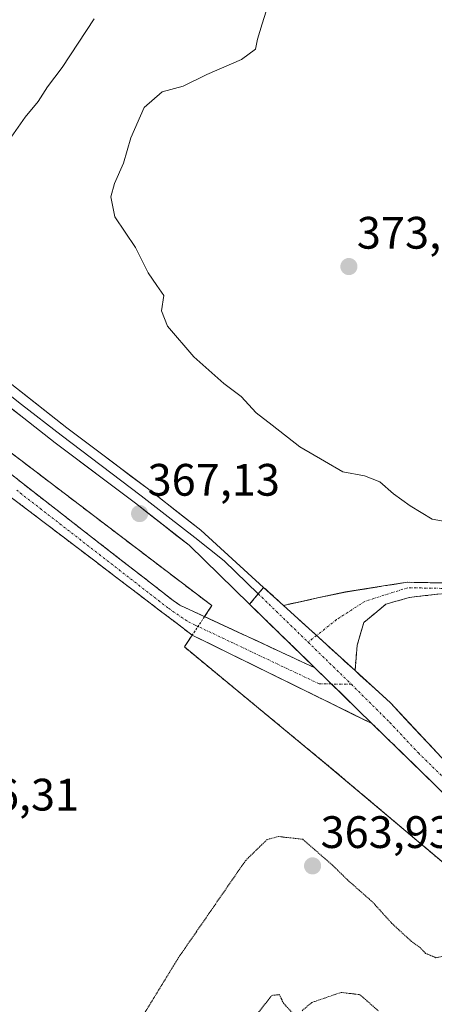
# Model space of a CAD drawing. Units: metres. Extents: x 594367 to 597843, y 4687428 to 4689790.
# Drawn here: x 595296 to 595388, y 4687863 to 4688079 of the extents above; entities that cross this region are included whole.
import ezdxf
from ezdxf.enums import TextEntityAlignment as Align

# ---------------------------------------------------------------- set-up
doc = ezdxf.new("R2010")
doc.units = ezdxf.units.M
doc.header["$MEASUREMENT"] = 0
for name, pattern in [('TRAZO_Y_PUNTO', [1, 0.5, -0.25, 0, -0.25]), ('TRAZOS', [0.75, 0.5, -0.25]), ('TRAZOS2', [0.375, 0.25, -0.125]), ('TRAZOSX2', [1.5, 1, -0.5])]:
    doc.linetypes.add(name, pattern=pattern)
for name, color, linetype, lineweight in [('Alambrada', 19, 'TRAZOS', 0), ('Camino', 19, 'TRAZOSX2', 0), ('Camino Cxs', 19, 'Continuous', 0), ('Camino eje', 19, 'TRAZO_Y_PUNTO', 0), ('Carretera de calzada única', 19, 'Continuous', 13), ('Carretera de calzada única Cxs', 19, 'Continuous', 13), ('Carretera de calzada única eje', 19, 'TRAZO_Y_PUNTO', 0), ('Carátula', 7, 'Continuous', 5), ('Cultivos herbáceos CxS', 92, 'Continuous', 0), ('Curva de nivel normal', 36, 'Continuous', 0), ('Curva de nivel normal depresión', 36, 'TRAZOS2', 0), ('Layer 0', 7, 'Continuous', 0), ('Matorral CxS', 135, 'Continuous', 0), ('Planta de tratamiento de residuos', 135, 'TRAZOSX2', 0), ('Planta de tratamiento de residuos CxS', 135, 'Continuous', 0), ('Punto de cota en terreno', 7, 'Continuous', 0), ('Rótulo de punto de cota en terreno', 19, 'Continuous', 0), ('Suelo desnudo CxS', 43, 'Continuous', 0)]:
    doc.layers.add(name, color=color, linetype=linetype, lineweight=lineweight)
doc.styles.add('Arial', font='txt', dxfattribs={"height": 0.2})

# ---------------------------------------------------------------- blocks, each defined once
blk = doc.blocks.new('*U154')
at = {"layer": 'Matorral CxS', "color": 135, "linetype": 'Continuous', "lineweight": 0}
blk.add_polyline3d([(595389.3733, 4687955.3331, 368.182), (595381.8731, 4687955.4669, 368.0486), (595376.6095, 4687954.6571, 367.9499), (595368.2413, 4687953.3289, 367.7772), (595362.1165, 4687952.0257, 367.5684), (595354.5943, 4687950.3685, 367.3706), (595350.2249, 4687954.3507, 367.3524), (595349.0411, 4687952.9317, 367.3001), (595347.1303, 4687950.6409, 367.204), (595361.4915, 4687936.6363, 367.2951), (595337.2006, 4687947.9092, 366.8072), (595338.8101, 4687950.3301, 366.9564), (595279.2101, 4687995.6901, 365.9204)], dxfattribs=at)
blk = doc.blocks.new('5PATER')
at = {"layer": 'Carátula', "linetype": 'Continuous', "lineweight": 5}
h = blk.add_hatch(color=250, dxfattribs=at)
edge = h.paths.add_edge_path()
edge.add_ellipse((0, 0.01), major_axis=(-1.33, -1.34), ratio=0.999422, start_angle=0, end_angle=360)

msp = doc.modelspace()

# ---------------------------------------------------------------- linework, layer by layer
at = {"layer": 'Alambrada', "color": 19, "linetype": 'TRAZOS', "lineweight": 0}
msp.add_polyline3d([(595387.51, 4687831.03, 367.81), (595422.62, 4687866.73, 367.56), (595394.46, 4687889.78, 367.4), (595364.09, 4687915.37, 367.04), (595332.76, 4687941.23, 366.5), (595338.81, 4687950.33, 366.91), (595279.21, 4687995.69, 365.86), (595212.27, 4688047.58, 365.98), (595160.63, 4688087.28, 367.31), (595098.07, 4688136.46, 368.52), (595056.71, 4688167.92, 369.05), (594988.07, 4688220.96, 371.35), (594964.14, 4688239.31, 372.19)], dxfattribs=at)
at = {"layer": 'Camino', "color": 19, "linetype": 'TRAZOSX2', "lineweight": 0}
for points in [[(595361.49, 4687936.64), (595331.79, 4687950.42), (595330.31, 4687951.45), (595297.08, 4687977.28), (595284.58, 4687987.42), (595223.87, 4688034.54), (595208, 4688046.67), (595175.33, 4688072.48), (595153.71, 4688088.79), (595134.63, 4688104.24), (595115.92, 4688118.16), (595079.25, 4688146.29), (595052.15, 4688167.48), (595022.89, 4688190.15), (595016.47, 4688194.75), (595011.57, 4688197.6), (595006.96, 4688198.94), (595002.06, 4688199.51), (594988.38, 4688199.91), (594985.42, 4688200.61), (594984.68, 4688192.83)], [(594984.68, 4688192.83), (594988.46, 4688189.24), (594993.82, 4688192.95), (594998.35, 4688194.9), (595002.14, 4688195.5), (595006.17, 4688195.03), (595009.99, 4688193.91), (595014.31, 4688191.4), (595020.51, 4688186.96), (595049.71, 4688164.34), (595076.81, 4688143.14), (595113.52, 4688114.98), (595132.19, 4688101.1), (595151.26, 4688085.66), (595172.9, 4688069.34), (595205.55, 4688043.53), (595221.44, 4688031.38), (595282.11, 4687984.3), (595294.61, 4687974.17), (595334.49, 4687943.83), (595374.07, 4687924.37)], [(595354.59, 4687950.37), (595362.12, 4687952.03), (595368.24, 4687953.33), (595376.61, 4687954.66), (595381.87, 4687955.47), (595389.37, 4687955.33), (595394.08, 4687955.33), (595398.94, 4687954.64), (595401.87, 4687953.44)], [(595413.68, 4687944.32), (595408.75, 4687946.87), (595403.24, 4687950.28), (595398.31, 4687952.3), (595393.91, 4687952.93), (595389.35, 4687952.93), (595382.25, 4687952.12), (595377.17, 4687950.64), (595372.3, 4687946.61), (595370.82, 4687941.64), (595370.35, 4687936.01)]]:
    msp.add_lwpolyline(points, dxfattribs=at)
at = {"layer": 'Camino Cxs', "color": 19, "linetype": 'Continuous', "lineweight": 0}
for points in [[(595354.59, 4687950.37), (595370.35, 4687936.01)], [(595361.49, 4687936.64), (595374.07, 4687924.37)]]:
    msp.add_lwpolyline(points, dxfattribs=at)
for points in [[(595293.96, 4687979.82, 366.02), (595297.08, 4687977.28, 366.04), (595300.77, 4687974.41, 366.15), (595304.46, 4687971.54, 366.19), (595308.16, 4687968.67, 366.22), (595311.85, 4687965.8, 366.27), (595315.54, 4687962.93, 366.29), (595319.23, 4687960.06, 366.48), (595322.93, 4687957.19, 366.45), (595326.62, 4687954.32, 366.58), (595330.31, 4687951.45, 366.58), (595331.79, 4687950.42, 366.63), (595336.03, 4687948.45, 366.66), (595340.28, 4687946.48, 366.82), (595344.52, 4687944.51, 366.92), (595348.76, 4687942.54, 367), (595353.01, 4687940.57, 367.13), (595357.25, 4687938.61, 367.22), (595361.49, 4687936.64, 367.29), (595361.49, 4687936.64, 367.29), (595363.97, 4687934.22, 367.3), (595364.64, 4687933.57, 367.31), (595367.34, 4687930.94, 367.16), (595367.78, 4687930.5, 367.14), (595370.7, 4687927.65, 367.11), (595370.93, 4687927.44, 367.11), (595374.07, 4687924.37, 367.07), (595369.67, 4687926.53, 367.03), (595365.27, 4687928.69, 366.92), (595360.88, 4687930.86, 367.06), (595356.48, 4687933.02, 366.96), (595352.08, 4687935.18, 366.84), (595347.68, 4687937.34, 366.86), (595343.28, 4687939.5, 366.65), (595338.88, 4687941.66, 366.64), (595334.49, 4687943.83, 366.65), (595330.86, 4687946.58, 366.59), (595327.24, 4687949.34, 366.45), (595323.61, 4687952.1, 366.44), (595319.99, 4687954.86, 366.38), (595316.36, 4687957.62, 366.43), (595312.74, 4687960.38, 366.27), (595309.11, 4687963.14, 366.29), (595305.49, 4687965.89, 366.24), (595301.86, 4687968.65, 366.24), (595298.24, 4687971.41, 366.16), (595294.61, 4687974.17, 366.05)], [(595389.35, 4687952.93, 368.12), (595385.8, 4687952.53, 368.04), (595382.25, 4687952.12, 367.96), (595379.71, 4687951.38, 367.91), (595377.17, 4687950.64, 367.86), (595374.74, 4687948.62, 367.84), (595372.3, 4687946.61, 367.75), (595371.56, 4687944.13, 367.68), (595370.82, 4687941.64, 367.61), (595370.59, 4687938.82, 367.54), (595370.35, 4687936.01, 367.47), (595368.05, 4687938.11, 367.48), (595367.2, 4687938.88, 367.49), (595364.69, 4687941.17, 367.48), (595364.05, 4687941.75, 367.48), (595361.32, 4687944.24, 367.45), (595360.9, 4687944.62, 367.45), (595357.96, 4687947.3, 367.39), (595357.75, 4687947.5, 367.38), (595354.59, 4687950.37, 367.34), (595358.36, 4687951.2, 367.43), (595362.12, 4687952.03, 367.5), (595365.18, 4687952.68, 367.58), (595368.24, 4687953.33, 367.66), (595372.43, 4687953.99, 367.83), (595376.61, 4687954.66, 367.97), (595379.24, 4687955.06, 368.02), (595381.87, 4687955.47, 368.05), (595385.62, 4687955.4, 368.15), (595389.37, 4687955.33, 368.23)]]:
    msp.add_polyline3d(points, dxfattribs=at)
at = {"layer": 'Camino eje', "color": 19, "linetype": 'TRAZO_Y_PUNTO', "lineweight": 0}
for points in [[(595365.15, 4687933.07), (595362.44, 4687933.11), (595335.13, 4687946.05), (595333.29, 4687946.96), (595329.13, 4687949.85), (595295.85, 4687975.73)], [(595404.4, 4687950.97), (595403.78, 4687951.35), (595398.62, 4687953.47), (595393.99, 4687954.13), (595389.36, 4687954.13), (595381.95, 4687954.27), (595372.52, 4687951.27), (595366.27, 4687947.25), (595361.87, 4687943.74)], [(595361.87, 4687943.74), (595360.02, 4687942.26)], [(595369.54, 4687933.01), (595365.15, 4687933.07)]]:
    msp.add_lwpolyline(points, dxfattribs=at)
at = {"layer": 'Carretera de calzada única', "color": 19, "linetype": 'Continuous', "lineweight": 13}
for points in [[(595350.22, 4687954.35), (595354.59, 4687950.37)], [(595361.49, 4687936.64), (595347.13, 4687950.64)], [(595370.35, 4687936.01), (595378.14, 4687928.91), (595394.53, 4687911.39), (595417.92, 4687887.98), (595443.19, 4687863.21), (595464.28, 4687842.51), (595472.19, 4687834.68), (595548.42, 4687759.03), (595588.57, 4687719.62), (595624.78, 4687683.71), (595650.64, 4687658.48), (595681.26, 4687628.6), (595720.99, 4687589.49)], [(595629.44, 4687672.19), (595621.28, 4687680.14), (595585.07, 4687716.05), (595544.92, 4687755.48), (595460.78, 4687838.96), (595414.41, 4687884.44), (595391.03, 4687907.85), (595374.07, 4687924.37)]]:
    msp.add_lwpolyline(points, dxfattribs=at)
at = {"layer": 'Carretera de calzada única Cxs', "color": 19, "linetype": 'Continuous', "lineweight": 13}
for points in [[(595350.22, 4687954.35), (595347.13, 4687950.64)], [(595354.59, 4687950.37), (595370.35, 4687936.01)], [(595361.49, 4687936.64), (595374.07, 4687924.37)]]:
    msp.add_lwpolyline(points, dxfattribs=at)
msp.add_polyline3d([(595391.03, 4687907.85, 367.19), (595387.64, 4687911.15, 367.16), (595384.25, 4687914.46, 367.12), (595380.85, 4687917.76, 367.09), (595377.46, 4687921.07, 367.1), (595374.07, 4687924.37, 367.07), (595370.93, 4687927.44, 367.11), (595370.7, 4687927.65, 367.11), (595367.78, 4687930.5, 367.15), (595367.34, 4687930.94, 367.15), (595364.64, 4687933.57, 367.27), (595363.97, 4687934.22, 367.3), (595361.49, 4687936.64, 367.29), (595360.6, 4687937.51, 367.29), (595357.23, 4687940.79, 367.27), (595353.87, 4687944.07, 367.2), (595350.5, 4687947.36, 367.18), (595347.13, 4687950.64, 367.19), (595350.22, 4687954.35, 367.32), (595352.41, 4687952.36, 367.31), (595354.59, 4687950.37, 367.34), (595354.59, 4687950.37, 367.34), (595357.75, 4687947.5, 367.38), (595357.96, 4687947.3, 367.39), (595360.9, 4687944.62, 367.45), (595361.32, 4687944.24, 367.46), (595364.05, 4687941.75, 367.48), (595364.69, 4687941.17, 367.48), (595367.2, 4687938.88, 367.48), (595368.05, 4687938.11, 367.48), (595370.35, 4687936.01, 367.47), (595371.41, 4687935.04, 367.46), (595374.78, 4687931.98, 367.38), (595378.14, 4687928.91, 367.32), (595381.42, 4687925.41, 367.24), (595384.7, 4687921.9, 367.21), (595387.97, 4687918.4, 367.31)], dxfattribs=at)
at = {"layer": 'Carretera de calzada única eje', "color": 19, "linetype": 'TRAZO_Y_PUNTO', "lineweight": 0}
for points in [[(595349.04, 4687952.93), (595360.02, 4687942.26)], [(595360.02, 4687942.26), (595369.54, 4687933.01)], [(595369.54, 4687933.01), (595378.03, 4687924.58), (595384.3, 4687917.89), (595392.78, 4687909.62), (595404.48, 4687897.92), (595416.16, 4687886.21), (595428.8, 4687873.82), (595451.98, 4687851.09), (595462.53, 4687840.73), (595466.48, 4687836.82), (595508.55, 4687795.08), (595546.67, 4687757.25), (595566.75, 4687737.53), (595586.82, 4687717.84), (595623.03, 4687681.93), (595630.94, 4687674.23)]]:
    msp.add_lwpolyline(points, dxfattribs=at)
at = {"layer": 'Cultivos herbáceos CxS', "color": 92, "linetype": 'Continuous', "lineweight": 0}
msp.add_polyline3d([(595387.51, 4687831.03, 368.14), (595422.47, 4687866.58, 367.58), (595422.62, 4687866.73, 367.58), (595394.46, 4687889.78, 367.41), (595364.09, 4687915.37, 367.07), (595332.76, 4687941.23, 366.58), (595334.49, 4687943.83, 366.69), (595374.07, 4687924.37, 367.16), (595391.03, 4687907.85, 367.3), (595414.41, 4687884.44, 367.4), (595432.55, 4687866.64, 367.35), (595460.78, 4687838.96, 367)], dxfattribs=at)
msp.add_polyline3d([(595387.51, 4687831.03, 368.14), (595422.47, 4687866.58, 367.58), (595422.62, 4687866.73, 367.58), (595394.46, 4687889.78, 367.41), (595364.09, 4687915.37, 367.07), (595332.76, 4687941.23, 366.58), (595334.49, 4687943.83, 366.69), (595374.07, 4687924.37, 367.16), (595391.03, 4687907.85, 367.3), (595414.41, 4687884.44, 367.4), (595432.55, 4687866.64, 367.35), (595460.78, 4687838.96, 367)], dxfattribs=at)
at = {"layer": 'Curva de nivel normal', "color": 36, "linetype": 'Continuous', "lineweight": 0}
for points in [[(595351.25, 4688082.64, 370), (595349.92, 4688078.46, 370), (595348.88, 4688075.11, 370), (595348.42, 4688072.88, 370), (595345.38, 4688070.59, 370), (595337.69, 4688067.32, 370), (595332.53, 4688064.76, 370), (595327.9, 4688063.48, 370), (595323.93, 4688060.05, 370), (595320.99, 4688053.36, 370), (595319.33, 4688047.81, 370), (595317.34, 4688043.33, 370), (595316.56, 4688040.37, 370), (595317.43, 4688035.96, 370), (595321.99, 4688029.18, 370), (595324.77, 4688023.62, 370), (595326.66, 4688020.85, 370), (595328.25, 4688018.66, 370), (595327.74, 4688015.25, 370), (595329.06, 4688011.88, 370), (595334.85, 4688005.14, 370), (595341.48, 4687999.25, 370), (595345.28, 4687996.36, 370), (595348.55, 4687992.77, 370), (595352.12, 4687990.07, 370), (595358.23, 4687985.3, 370), (595363.64, 4687982.16, 370), (595367.63, 4687979.82, 370), (595372.43, 4687978.95, 370), (595375.8, 4687977.63, 370), (595378.82, 4687974.92, 370), (595382.49, 4687972.32, 370), (595387.31, 4687969.34, 370), (595394.02, 4687968.22, 370)], [(595312.87, 4688079.56, 365), (595305.87, 4688068.88, 365), (595302.6, 4688064.59, 365), (595300.56, 4688061.39, 365), (595297.66, 4688057.92, 365), (595293.04, 4688051.31, 365)]]:
    msp.add_polyline3d(points, dxfattribs=at)
at = {"layer": 'Curva de nivel normal depresión', "color": 36, "linetype": 'TRAZOS2', "lineweight": 0}
for points in [[(595397.51, 4687861.9, 365), (595398.76, 4687868.25, 365), (595398.93, 4687871.12, 365), (595398.11, 4687872.39, 365), (595396.61, 4687873.31, 365), (595394.36, 4687873.62, 365), (595390.94, 4687873.27, 365), (595388.18, 4687872.79, 365), (595385.89, 4687873.74, 365), (595384.75, 4687874.94, 365), (595382.81, 4687876.34, 365), (595378.48, 4687880.33, 365), (595374.2, 4687885.06, 365), (595368.71, 4687889.9, 365), (595365.52, 4687893.04, 365), (595358.82, 4687898.88, 365), (595353.49, 4687899.47, 365), (595351, 4687898.82, 365), (595346.27, 4687894.22, 365), (595331.52, 4687872.88, 365), (595323.1, 4687859.13, 365)], [(595348.42, 4687859.94, 365), (595352.03, 4687864.49, 365), (595353.7, 4687864.66, 365), (595354.61, 4687862.72, 365), (595356.62, 4687860.56, 365)], [(595358.69, 4687861.11, 365), (595360.82, 4687862.91, 365), (595367.29, 4687865.14, 365), (595371.44, 4687864.64, 365), (595375.52, 4687861.05, 365)]]:
    msp.add_polyline3d(points, dxfattribs=at)
at = {"layer": 'Layer 0', "linetype": 'Continuous', "lineweight": 0}
for points in [[(595347.13, 4687950.64), (595333.8, 4687963.64), (595321.97, 4687972.87), (595304.33, 4687986.18), (595286.95, 4687999.79), (595262.29, 4688017.65), (595243.08, 4688033.66), (595227.45, 4688045.46), (595180.53, 4688082.08), (595161.43, 4688096.45), (595144.11, 4688109.77), (595130.22, 4688120.31), (595095.18, 4688147.86), (595061.64, 4688173.93), (595048.62, 4688183.57), (595032.7, 4688195.64), (594989.67, 4688229.8), (594973.56, 4688241.76)], [(595227.96, 4688047.73), (595228.59, 4688047.23), (595236.55, 4688041.23), (595244.39, 4688035.31), (595249.19, 4688031.31), (595258.78, 4688023.31), (595263.58, 4688019.31), (595288.22, 4688001.47), (595296.92, 4687994.66), (595305.61, 4687987.85), (595314.43, 4687981.2), (595323.25, 4687974.54), (595329.19, 4687969.91), (595335.1, 4687965.3), (595341.54, 4687960.22), (595349.04, 4687952.93)], [(595229.46, 4688049.22), (595230.01, 4688048.79), (595245.7, 4688036.96), (595264.87, 4688020.97), (595289.48, 4688003.14), (595306.89, 4687989.52), (595324.53, 4687976.2), (595336.4, 4687966.95), (595350.22, 4687954.35)], [(595350.22, 4687954.35), (595347.13, 4687950.64)]]:
    msp.add_lwpolyline(points, dxfattribs=at)
msp.add_polyline3d([(595296.44, 4687997.69, 366.49), (595299.93, 4687994.97, 366.67), (595303.41, 4687992.24, 366.73), (595306.89, 4687989.52, 366.82), (595310.42, 4687986.86, 366.92), (595313.95, 4687984.19, 367.01), (595317.47, 4687981.53, 367.09), (595321, 4687978.86, 367.06), (595324.53, 4687976.2, 367.21), (595327.5, 4687973.89, 367.17), (595330.47, 4687971.58, 367.21), (595333.43, 4687969.26, 367.29), (595336.4, 4687966.95, 367.33), (595339.86, 4687963.8, 367.21), (595343.31, 4687960.65, 367.32), (595346.77, 4687957.5, 367.28), (595350.22, 4687954.35, 367.32), (595347.13, 4687950.64, 367.19), (595343.8, 4687953.89, 367.22), (595340.47, 4687957.14, 367.17), (595337.13, 4687960.39, 367.16), (595333.8, 4687963.64, 367.12), (595330.84, 4687965.95, 367.1), (595327.89, 4687968.26, 367.01), (595324.93, 4687970.56, 367.03), (595321.97, 4687972.87, 367.06), (595318.44, 4687975.53, 367), (595314.91, 4687978.19, 366.96), (595311.39, 4687980.86, 366.9), (595307.86, 4687983.52, 366.75), (595304.33, 4687986.18, 366.71), (595300.85, 4687988.9, 366.63), (595297.38, 4687991.62, 366.59), (595293.9, 4687994.35, 366.49)], dxfattribs=at)
at = {"layer": 'Matorral CxS', "color": 135, "linetype": 'Continuous', "lineweight": 0}
msp.add_polyline3d([(595279.21, 4687995.69, 365.92), (595338.81, 4687950.33, 366.96), (595337.2, 4687947.91, 366.81), (595361.49, 4687936.64, 367.3), (595347.13, 4687950.64, 367.2), (595349.04, 4687952.93, 367.3), (595350.22, 4687954.35, 367.35), (595354.59, 4687950.37, 367.37), (595362.12, 4687952.03, 367.57), (595368.24, 4687953.33, 367.78), (595376.61, 4687954.66, 367.95), (595381.87, 4687955.47, 368.05), (595389.37, 4687955.33, 368.18)], dxfattribs=at)
at = {"layer": 'Planta de tratamiento de residuos', "color": 135, "linetype": 'TRAZOSX2', "lineweight": 0}
for points in [[(595389.37, 4687955.33, 368.23), (595381.87, 4687955.47, 368.06), (595376.61, 4687954.66, 367.97), (595368.24, 4687953.33, 367.66), (595362.12, 4687952.03, 367.5), (595359.64, 4687951.48, 367.45), (595354.59, 4687950.37, 367.34), (595350.22, 4687954.35, 367.32), (595349.04, 4687952.93, 367.26), (595347.13, 4687950.64, 367.19), (595351.1, 4687946.77, 367.18), (595361.49, 4687936.64, 367.29), (595337.2, 4687947.91, 366.7), (595338.81, 4687950.33, 366.91), (595279.21, 4687995.69, 365.86)], [(595387.51, 4687831.03, 367.81), (595422.47, 4687866.58, 367.57), (595422.62, 4687866.73, 367.56), (595394.46, 4687889.78, 367.4), (595364.09, 4687915.37, 367.04), (595332.76, 4687941.23, 366.5), (595333.59, 4687942.48, 366.58), (595334.49, 4687943.83, 366.65), (595374.07, 4687924.37, 367.07), (595391.03, 4687907.85, 367.19), (595414.41, 4687884.44, 367.29), (595460.78, 4687838.96, 366.91)]]:
    msp.add_polyline3d(points, dxfattribs=at)
at = {"layer": 'Planta de tratamiento de residuos CxS', "color": 135, "linetype": 'Continuous', "lineweight": 0}
for points in [[(595279.21, 4687995.69, 365.86), (595338.81, 4687950.33, 366.91), (595337.2, 4687947.91, 366.7), (595361.49, 4687936.64, 367.29), (595351.1, 4687946.77, 367.18), (595347.13, 4687950.64, 367.19), (595349.04, 4687952.93, 367.26), (595350.22, 4687954.35, 367.32), (595354.59, 4687950.37, 367.34), (595359.64, 4687951.48, 367.45), (595362.12, 4687952.03, 367.5), (595368.24, 4687953.33, 367.66), (595376.61, 4687954.66, 367.97), (595381.87, 4687955.47, 368.06), (595389.37, 4687955.33, 368.23)], [(595460.78, 4687838.96, 366.91), (595414.41, 4687884.44, 367.29), (595391.03, 4687907.85, 367.19), (595374.07, 4687924.37, 367.07), (595334.49, 4687943.83, 366.65), (595333.59, 4687942.48, 366.58), (595332.76, 4687941.23, 366.5), (595364.09, 4687915.37, 367.04), (595394.46, 4687889.78, 367.4), (595422.62, 4687866.73, 367.56), (595422.47, 4687866.58, 367.57), (595387.51, 4687831.03, 367.81)]]:
    msp.add_polyline3d(points, dxfattribs=at)
at = {"layer": 'Suelo desnudo CxS', "color": 43, "linetype": 'Continuous', "lineweight": 0}
for points in [[(595279.21, 4687995.69, 365.92), (595338.81, 4687950.33, 366.96), (595337.2, 4687947.91, 366.81), (595361.49, 4687936.64, 367.3), (595347.13, 4687950.64, 367.2), (595349.04, 4687952.93, 367.3), (595350.22, 4687954.35, 367.35), (595354.59, 4687950.37, 367.37), (595362.12, 4687952.03, 367.57), (595368.24, 4687953.33, 367.78), (595376.61, 4687954.66, 367.95), (595381.87, 4687955.47, 368.05), (595389.37, 4687955.33, 368.18)], [(595279.21, 4687995.69, 365.92), (595338.81, 4687950.33, 366.96), (595337.2, 4687947.91, 366.81), (595361.49, 4687936.64, 367.3), (595347.13, 4687950.64, 367.2), (595349.04, 4687952.93, 367.3), (595350.22, 4687954.35, 367.35), (595354.59, 4687950.37, 367.37), (595362.12, 4687952.03, 367.57), (595368.24, 4687953.33, 367.78), (595376.61, 4687954.66, 367.95), (595381.87, 4687955.47, 368.05), (595389.37, 4687955.33, 368.18)], [(595460.78, 4687838.96, 367), (595432.55, 4687866.64, 367.35), (595414.41, 4687884.44, 367.4), (595391.03, 4687907.85, 367.3), (595374.07, 4687924.37, 367.16), (595334.49, 4687943.83, 366.69), (595332.76, 4687941.23, 366.58), (595364.09, 4687915.37, 367.07), (595394.46, 4687889.78, 367.41), (595422.62, 4687866.73, 367.58), (595422.47, 4687866.58, 367.58), (595387.51, 4687831.03, 368.14)], [(595387.51, 4687831.03, 368.14), (595422.47, 4687866.58, 367.58), (595422.62, 4687866.73, 367.58), (595394.46, 4687889.78, 367.41), (595364.09, 4687915.37, 367.07), (595332.76, 4687941.23, 366.58), (595334.49, 4687943.83, 366.69), (595374.07, 4687924.37, 367.16), (595391.03, 4687907.85, 367.3), (595414.41, 4687884.44, 367.4), (595432.55, 4687866.64, 367.35), (595460.78, 4687838.96, 367)]]:
    msp.add_polyline3d(points, dxfattribs=at)

# ---------------------------------------------------------------- block references
at = {"layer": 'Matorral CxS', "color": 135, "linetype": 'Continuous', "lineweight": 0}
msp.add_blockref('*U154', (0, 0), dxfattribs=at)
at = {"layer": 'Punto de cota en terreno', "linetype": 'Continuous', "lineweight": 0}
for p in [(595369, 4688025, 373.42), (595322.9, 4687970.59, 367.13), (595361, 4687893, 363.93)]:
    msp.add_blockref('5PATER', p, dxfattribs=at)

# ---------------------------------------------------------------- texts
at = {"layer": 'Rótulo de punto de cota en terreno', "color": 19, "linetype": 'Continuous', "lineweight": 0, "style": 'Arial'}
for s, p in [('373,42', (595370.76, 4688026.76)), ('367,13', (595324.66, 4687972.35)), ('366,31', (595280.41, 4687903.01)), ('363,93', (595362.76, 4687894.76))]:
    msp.add_text(s, height=7, dxfattribs=at).set_placement(p, align=Align.BOTTOM_LEFT)

doc.saveas('drawing.dxf')
